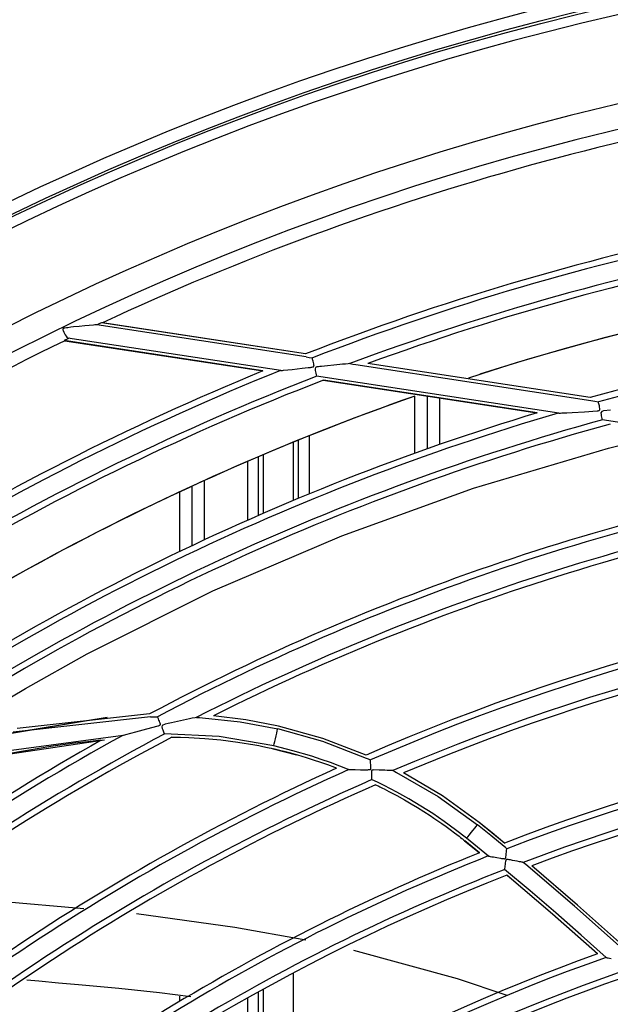
# Model space of a CAD drawing. Units: millimetres. Extents: x -5 to 7513, y -198 to 5164.
# Drawn here: x 1581 to 1629, y 2709 to 2788 of the extents above; entities that cross this region are included whole.
import ezdxf

# ---------------------------------------------------------------- set-up
doc = ezdxf.new("R2010")
doc.units = ezdxf.units.MM
doc.layers.add('LG-Product', color=3, linetype='Continuous')

msp = doc.modelspace()

# ---------------------------------------------------------------- linework, layer by layer
at = {"layer": 'LG-Product', "linetype": 'Continuous'}
for p, q in [((1584.626, 2763.087), (1584.625, 2763.075)), ((1584.625, 2763.075), (1584.625, 2763.064)), ((1584.625, 2763.064), (1584.633, 2763.018)), ((1584.63, 2763.096), (1584.626, 2763.087)), ((1584.634, 2763.104), (1584.63, 2763.096)), ((1584.633, 2763.018), (1584.647, 2762.974)), ((1584.641, 2763.111), (1584.634, 2763.104)), ((1584.648, 2763.117), (1584.641, 2763.111)), ((1584.647, 2762.974), (1584.701, 2762.842)), ((1584.683, 2763.135), (1584.648, 2763.117)), ((1584.72, 2763.145), (1584.683, 2763.135)), ((1584.758, 2763.153), (1584.72, 2763.145)), ((1584.795, 2763.16), (1584.758, 2763.153)), ((1584.918, 2763.179), (1584.795, 2763.16)), ((1585.041, 2763.195), (1584.918, 2763.179)), ((1585.269, 2763.223), (1585.041, 2763.195)), ((1585.496, 2763.25), (1585.269, 2763.223)), ((1585.948, 2763.301), (1585.496, 2763.25)), ((1586.394, 2763.348), (1585.948, 2763.301)), ((1586.764, 2763.383), (1586.394, 2763.348)), ((1587.113, 2763.41), (1586.764, 2763.383)), ((1587.215, 2763.417), (1587.113, 2763.41)), ((1587.306, 2763.419), (1587.215, 2763.417)), ((1587.346, 2763.419), (1587.306, 2763.419)), ((1587.378, 2763.416), (1587.346, 2763.419)), ((1595.817, 2762.123), (1587.38, 2763.416)), ((1587.761, 2763.595), (1587.757, 2763.594)), ((1604.19, 2761.075), (1587.757, 2763.594)), ((1587.764, 2763.595), (1587.761, 2763.595)), ((1587.768, 2763.595), (1587.764, 2763.595)), ((1587.771, 2763.595), (1587.768, 2763.595)), ((1587.774, 2763.594), (1587.771, 2763.595)), ((1587.78, 2763.593), (1587.774, 2763.594)), ((1587.785, 2763.592), (1587.78, 2763.593)), ((1587.795, 2763.59), (1587.785, 2763.592)), ((1587.803, 2763.589), (1587.795, 2763.59)), ((1587.814, 2763.588), (1587.803, 2763.589)), ((1587.818, 2763.587), (1587.814, 2763.588)), ((1604.195, 2761.077), (1587.818, 2763.587)), ((1584.701, 2762.842), (1584.762, 2762.72)), ((1584.736, 2762.155), (1584.735, 2762.152)), ((1584.735, 2762.152), (1584.74, 2762.152)), ((1584.74, 2762.157), (1584.736, 2762.155)), ((1600.754, 2759.702), (1584.74, 2762.157)), ((1584.74, 2762.152), (1584.745, 2762.152)), ((1584.745, 2762.152), (1584.753, 2762.153)), ((1584.753, 2762.153), (1584.76, 2762.153)), ((1584.76, 2762.153), (1584.765, 2762.152)), ((1584.762, 2762.72), (1584.824, 2762.612)), ((1584.765, 2762.152), (1584.769, 2762.151)), ((1584.769, 2762.151), (1584.772, 2762.149)), ((1584.772, 2762.149), (1584.775, 2762.148)), ((1584.775, 2762.148), (1584.786, 2762.146)), ((1584.786, 2762.146), (1584.791, 2762.146)), ((1584.791, 2762.146), (1592.77, 2760.923)), ((1584.824, 2762.612), (1584.886, 2762.518)), ((1584.886, 2762.518), (1584.954, 2762.435)), ((1584.954, 2762.435), (1585.019, 2762.374)), ((1585.019, 2762.374), (1585.028, 2762.368)), ((1585.028, 2762.368), (1585.036, 2762.362)), ((1602.199, 2759.731), (1585.036, 2762.362)), ((1604.253, 2760.83), (1595.817, 2762.123)), ((1592.77, 2760.923), (1600.749, 2759.7)), ((1604.19, 2761.075), (1604.194, 2761.076)), ((1604.194, 2761.076), (1604.196, 2761.077)), ((1604.253, 2760.83), (1604.501, 2760.792)), ((1604.501, 2760.792), (1604.748, 2760.754)), ((1604.747, 2760.735), (1604.746, 2760.753)), ((1604.753, 2760.696), (1604.747, 2760.735)), ((1604.768, 2760.64), (1604.753, 2760.696)), ((1604.788, 2760.567), (1604.768, 2760.64)), ((1604.811, 2760.484), (1604.788, 2760.567)), ((1602.199, 2759.731), (1602.219, 2759.733)), ((1602.219, 2759.733), (1602.239, 2759.736)), ((1602.239, 2759.736), (1602.33, 2759.746)), ((1602.33, 2759.746), (1602.43, 2759.756)), ((1602.43, 2759.756), (1602.772, 2759.793)), ((1602.772, 2759.793), (1603.132, 2759.831)), ((1603.132, 2759.831), (1603.523, 2759.873)), ((1603.523, 2759.873), (1603.918, 2759.916)), ((1603.918, 2759.916), (1604.159, 2759.942)), ((1604.159, 2759.942), (1604.4, 2759.97)), ((1604.4, 2759.97), (1604.497, 2759.981)), ((1604.497, 2759.981), (1604.594, 2759.994)), ((1604.594, 2759.994), (1604.654, 2760.002)), ((1604.654, 2760.002), (1604.715, 2760.011)), ((1604.715, 2760.011), (1604.775, 2760.023)), ((1604.775, 2760.023), (1604.833, 2760.042)), ((1604.835, 2760.389), (1604.811, 2760.484)), ((1604.833, 2760.042), (1604.846, 2760.049)), ((1604.859, 2760.288), (1604.835, 2760.389)), ((1604.846, 2760.049), (1604.857, 2760.058)), ((1604.857, 2760.058), (1604.864, 2760.066)), ((1604.878, 2760.178), (1604.859, 2760.288)), ((1604.864, 2760.066), (1604.87, 2760.076)), ((1604.87, 2760.076), (1604.876, 2760.089)), ((1604.876, 2760.089), (1604.879, 2760.103)), ((1604.881, 2760.141), (1604.878, 2760.178)), ((1604.879, 2760.103), (1604.881, 2760.141)), ((1604.995, 2759.979), (1604.963, 2759.868)), ((1604.963, 2759.868), (1604.983, 2759.744)), ((1604.983, 2759.744), (1605.001, 2759.635)), ((1605.105, 2760.029), (1604.995, 2759.979)), ((1605.234, 2760.042), (1605.105, 2760.029)), ((1605.358, 2760.058), (1605.234, 2760.042)), ((1605.482, 2760.072), (1605.358, 2760.058)), ((1605.729, 2760.098), (1605.482, 2760.072)), ((1605.976, 2760.123), (1605.729, 2760.098)), ((1606.466, 2760.171), (1605.976, 2760.123)), ((1606.951, 2760.217), (1606.466, 2760.171)), ((1607.19, 2760.239), (1606.951, 2760.217)), ((1607.42, 2760.26), (1607.19, 2760.239)), ((1607.643, 2760.282), (1607.42, 2760.26)), ((1607.755, 2760.293), (1607.643, 2760.282)), ((1607.757, 2760.293), (1608.011, 2760.254)), ((1608.011, 2760.254), (1608.265, 2760.215)), ((1608.265, 2760.215), (1617.738, 2758.763)), ((1627.151, 2757.555), (1609.226, 2760.303)), ((1627.157, 2757.557), (1609.232, 2760.305)), ((1605.001, 2759.635), (1605.022, 2759.537)), ((1605.022, 2759.537), (1605.058, 2759.381)), ((1605.058, 2759.381), (1605.073, 2759.29)), ((1624.616, 2756.295), (1605.073, 2759.29)), ((1605.63, 2758.952), (1614.244, 2757.632)), ((1622.863, 2756.313), (1605.635, 2758.954)), ((1617.738, 2758.763), (1627.21, 2757.311)), ((1613.005, 2753.056), (1613.005, 2757.671)), ((1614.005, 2757.668), (1614.005, 2753.412)), ((1614.244, 2757.632), (1622.857, 2756.311)), ((1615.005, 2757.515), (1615.005, 2753.763)), ((1627.151, 2757.555), (1627.155, 2757.556)), ((1627.155, 2757.556), (1627.158, 2757.557)), ((1627.21, 2757.311), (1627.511, 2757.265)), ((1627.511, 2757.265), (1627.813, 2757.218)), ((1627.81, 2757.206), (1627.81, 2757.219)), ((1627.813, 2757.171), (1627.81, 2757.206)), ((1627.825, 2757.119), (1627.813, 2757.171)), ((1627.844, 2757.05), (1627.825, 2757.119)), ((1627.865, 2756.97), (1627.844, 2757.05)), ((1627.887, 2756.877), (1627.865, 2756.97)), ((1627.909, 2756.776), (1627.887, 2756.877)), ((1627.903, 2756.534), (1627.911, 2756.543)), ((1627.926, 2756.667), (1627.909, 2756.776)), ((1627.911, 2756.543), (1627.918, 2756.554)), ((1627.918, 2756.554), (1627.923, 2756.568)), ((1627.923, 2756.568), (1627.927, 2756.584)), ((1627.93, 2756.625), (1627.926, 2756.667)), ((1627.927, 2756.584), (1627.93, 2756.625)), ((1624.616, 2756.295), (1624.637, 2756.296)), ((1624.637, 2756.296), (1624.66, 2756.298)), ((1624.66, 2756.298), (1624.756, 2756.304)), ((1624.756, 2756.304), (1624.86, 2756.31)), ((1624.86, 2756.31), (1625.27, 2756.334)), ((1625.27, 2756.334), (1625.698, 2756.359)), ((1625.698, 2756.359), (1626.7, 2756.41)), ((1626.7, 2756.41), (1627.709, 2756.485)), ((1627.709, 2756.485), (1627.755, 2756.49)), ((1627.755, 2756.49), (1627.802, 2756.497)), ((1627.802, 2756.497), (1627.84, 2756.505)), ((1627.84, 2756.505), (1627.877, 2756.518)), ((1627.877, 2756.518), (1627.891, 2756.525)), ((1627.891, 2756.525), (1627.903, 2756.534)), ((1628.082, 2756.439), (1628.02, 2756.331)), ((1628.02, 2756.331), (1628.027, 2756.194)), ((1628.027, 2756.194), (1628.045, 2756.07)), ((1628.045, 2756.07), (1628.085, 2755.873)), ((1628.216, 2756.485), (1628.082, 2756.439)), ((1628.085, 2755.873), (1628.102, 2755.761)), ((1632.29, 2755.119), (1628.102, 2755.761)), ((1628.796, 2756.53), (1628.216, 2756.485)), ((1604.505, 2749.783), (1604.505, 2754.477)), ((1628.635, 2753.465), (1632.533, 2754.453)), ((1603.196, 2753.945), (1603.196, 2749.239)), ((1603.643, 2749.425), (1603.643, 2754.128)), ((1617.749, 2750.24), (1628.635, 2753.465)), ((1600.367, 2752.761), (1600.367, 2748.023)), ((1600.814, 2748.221), (1600.814, 2752.952)), ((1599.505, 2752.388), (1599.505, 2747.642)), ((1595.022, 2750.389), (1595.022, 2745.587)), ((1596.022, 2750.847), (1596.022, 2746.059)), ((1607.113, 2746.396), (1617.749, 2750.24)), ((1594.022, 2749.928), (1594.022, 2745.111)), ((1596.722, 2741.947), (1607.113, 2746.396)), ((1586.587, 2736.86), (1596.722, 2741.947)), ((1581.618, 2734.076), (1586.587, 2736.86)), ((1576.711, 2731.16), (1581.618, 2734.076)), ((1591.612, 2732.022), (1580.954, 2730.848)), ((1591.612, 2732.022), (1591.615, 2732.024)), ((1591.615, 2732.024), (1591.618, 2732.025)), ((1588.202, 2731.743), (1570.442, 2728.768)), ((1588.207, 2731.745), (1570.451, 2728.811)), ((1591.705, 2731.792), (1580.612, 2730.552)), ((1591.705, 2731.792), (1591.981, 2731.798)), ((1591.981, 2731.798), (1592.257, 2731.802)), ((1592.266, 2731.796), (1592.265, 2731.802)), ((1592.27, 2731.78), (1592.266, 2731.796)), ((1592.284, 2731.741), (1592.27, 2731.78)), ((1592.308, 2731.686), (1592.284, 2731.741)), ((1592.34, 2731.616), (1592.308, 2731.686)), ((1592.378, 2731.533), (1592.34, 2731.616)), ((1592.418, 2731.437), (1592.378, 2731.533)), ((1592.459, 2731.331), (1592.418, 2731.437)), ((1592.434, 2731.104), (1592.47, 2731.128)), ((1592.48, 2731.271), (1592.459, 2731.331)), ((1592.47, 2731.128), (1592.479, 2731.137)), ((1592.479, 2731.137), (1592.485, 2731.147)), ((1592.493, 2731.209), (1592.48, 2731.271)), ((1592.485, 2731.147), (1592.49, 2731.158)), ((1592.49, 2731.158), (1592.493, 2731.17)), ((1592.495, 2731.19), (1592.493, 2731.209)), ((1592.493, 2731.17), (1592.495, 2731.19)), ((1592.879, 2731.193), (1592.649, 2731.093)), ((1593.133, 2731.243), (1592.879, 2731.193)), ((1593.379, 2731.302), (1593.133, 2731.243)), ((1593.624, 2731.359), (1593.379, 2731.302)), ((1594.113, 2731.469), (1593.624, 2731.359)), ((1594.598, 2731.573), (1594.113, 2731.469)), ((1594.837, 2731.623), (1594.598, 2731.573)), ((1595.067, 2731.671), (1594.837, 2731.623)), ((1595.29, 2731.717), (1595.067, 2731.671)), ((1595.4, 2731.74), (1595.29, 2731.717)), ((1595.392, 2731.741), (1595.638, 2731.727)), ((1595.638, 2731.727), (1595.885, 2731.711)), ((1595.885, 2731.711), (1598.926, 2731.389)), ((1599.396, 2731.553), (1596.775, 2731.875)), ((1598.926, 2731.389), (1601.954, 2730.812)), ((1602.008, 2731.039), (1599.396, 2731.553)), ((1589.53, 2730.301), (1589.621, 2730.328)), ((1589.621, 2730.328), (1589.72, 2730.356)), ((1589.72, 2730.356), (1590.102, 2730.463)), ((1590.102, 2730.463), (1590.501, 2730.573)), ((1590.501, 2730.573), (1591.403, 2730.809)), ((1591.403, 2730.809), (1592.31, 2731.059)), ((1592.31, 2731.059), (1592.352, 2731.072)), ((1592.352, 2731.072), (1592.393, 2731.087)), ((1592.393, 2731.087), (1592.434, 2731.104)), ((1592.649, 2731.093), (1592.617, 2730.985)), ((1592.617, 2730.985), (1592.65, 2730.859)), ((1592.65, 2730.859), (1592.684, 2730.751)), ((1592.684, 2730.751), (1592.719, 2730.654)), ((1592.719, 2730.654), (1592.779, 2730.502)), ((1592.779, 2730.502), (1592.808, 2730.412)), ((1597.246, 2730.192), (1592.808, 2730.412)), ((1601.824, 2730.262), (1601.875, 2730.478)), ((1601.875, 2730.478), (1601.917, 2730.654)), ((1601.917, 2730.654), (1601.944, 2730.77)), ((1601.944, 2730.77), (1601.954, 2730.812)), ((1605.579, 2729.786), (1601.954, 2730.812)), ((1602.009, 2731.043), (1602.008, 2731.039)), ((1605.586, 2730.028), (1602.008, 2731.039)), ((1579.658, 2728.694), (1587.977, 2729.92)), ((1589.503, 2730.293), (1579.672, 2728.966)), ((1585.577, 2729.652), (1583.672, 2729.387)), ((1586.649, 2729.778), (1585.577, 2729.652)), ((1587.721, 2729.896), (1586.649, 2729.778)), ((1589.503, 2730.293), (1589.516, 2730.297)), ((1589.516, 2730.297), (1589.53, 2730.301)), ((1593.427, 2730.158), (1594.111, 2730.143)), ((1594.111, 2730.143), (1594.795, 2730.121)), ((1594.795, 2730.121), (1596.08, 2730.047)), ((1596.08, 2730.047), (1597.363, 2729.928)), ((1601.632, 2729.452), (1597.246, 2730.192)), ((1597.363, 2729.928), (1598.738, 2729.752)), ((1598.738, 2729.752), (1600.104, 2729.524)), ((1600.104, 2729.524), (1600.427, 2729.462)), ((1601.641, 2729.49), (1601.671, 2729.615)), ((1601.671, 2729.615), (1601.714, 2729.801)), ((1601.714, 2729.801), (1601.768, 2730.026)), ((1601.768, 2730.026), (1601.824, 2730.262)), ((1609.12, 2728.436), (1605.579, 2729.786)), ((1609.089, 2728.702), (1605.586, 2730.028)), ((1581.773, 2729.08), (1579.865, 2728.74)), ((1583.672, 2729.387), (1581.773, 2729.08)), ((1600.427, 2729.462), (1600.748, 2729.396)), ((1600.748, 2729.396), (1600.875, 2729.369)), ((1600.875, 2729.369), (1601.003, 2729.342)), ((1601.003, 2729.342), (1601.13, 2729.314)), ((1601.13, 2729.314), (1601.257, 2729.285)), ((1601.257, 2729.285), (1601.416, 2729.249)), ((1601.416, 2729.249), (1601.575, 2729.211)), ((1601.575, 2729.211), (1601.574, 2729.208)), ((1601.574, 2729.208), (1601.575, 2729.211)), ((1601.575, 2729.211), (1601.574, 2729.208)), ((1601.574, 2729.209), (1603.468, 2728.715)), ((1601.697, 2729.182), (1601.575, 2729.211)), ((1601.632, 2729.453), (1601.636, 2729.469)), ((1603.177, 2729.057), (1601.632, 2729.452)), ((1601.636, 2729.469), (1601.641, 2729.49)), ((1601.818, 2729.153), (1601.697, 2729.182)), ((1601.916, 2729.129), (1601.818, 2729.153)), ((1602.013, 2729.105), (1601.916, 2729.129)), ((1602.112, 2729.081), (1602.013, 2729.105)), ((1602.211, 2729.056), (1602.112, 2729.081)), ((1602.345, 2729.021), (1602.211, 2729.056)), ((1602.479, 2728.986), (1602.345, 2729.021)), ((1602.686, 2728.932), (1602.479, 2728.986)), ((1602.892, 2728.876), (1602.686, 2728.932)), ((1603.58, 2728.683), (1602.892, 2728.876)), ((1604.705, 2728.604), (1603.177, 2729.057)), ((1604.264, 2728.478), (1603.58, 2728.683)), ((1604.848, 2728.294), (1604.264, 2728.478)), ((1605.462, 2728.356), (1604.705, 2728.604)), ((1605.43, 2728.102), (1604.848, 2728.294)), ((1605.995, 2727.906), (1605.43, 2728.102)), ((1606.215, 2728.094), (1605.462, 2728.356)), ((1606.963, 2727.816), (1606.215, 2728.094)), ((1609.277, 2728.368), (1609.12, 2728.436)), ((1609.432, 2728.299), (1609.277, 2728.368)), ((1609.424, 2728.293), (1609.424, 2728.303)), ((1609.424, 2728.263), (1609.424, 2728.293)), ((1609.428, 2728.211), (1609.424, 2728.263)), ((1609.435, 2728.14), (1609.428, 2728.211)), ((1609.445, 2728.048), (1609.435, 2728.14)), ((1609.454, 2727.94), (1609.445, 2728.048)), ((1609.463, 2727.821), (1609.454, 2727.94)), ((1606.557, 2727.701), (1605.995, 2727.906)), ((1606.63, 2727.673), (1606.557, 2727.701)), ((1606.704, 2727.646), (1606.63, 2727.673)), ((1607.706, 2727.524), (1606.963, 2727.816)), ((1607.706, 2727.524), (1607.715, 2727.525)), ((1607.715, 2727.525), (1607.726, 2727.525)), ((1607.726, 2727.525), (1607.791, 2727.525)), ((1607.791, 2727.525), (1607.868, 2727.525)), ((1607.868, 2727.525), (1608.032, 2727.526)), ((1608.032, 2727.526), (1608.21, 2727.525)), ((1608.21, 2727.525), (1608.634, 2727.524)), ((1608.634, 2727.524), (1609.073, 2727.523)), ((1609.073, 2727.523), (1609.143, 2727.523)), ((1609.143, 2727.523), (1609.214, 2727.524)), ((1609.214, 2727.524), (1609.263, 2727.525)), ((1609.263, 2727.525), (1609.313, 2727.527)), ((1609.313, 2727.527), (1609.344, 2727.528)), ((1609.344, 2727.528), (1609.375, 2727.531)), ((1609.375, 2727.531), (1609.397, 2727.535)), ((1609.397, 2727.535), (1609.42, 2727.542)), ((1609.42, 2727.542), (1609.43, 2727.546)), ((1609.43, 2727.546), (1609.439, 2727.552)), ((1609.439, 2727.552), (1609.447, 2727.56)), ((1609.447, 2727.56), (1609.453, 2727.569)), ((1609.453, 2727.569), (1609.459, 2727.582)), ((1609.459, 2727.582), (1609.463, 2727.596)), ((1609.469, 2727.694), (1609.463, 2727.821)), ((1609.463, 2727.596), (1609.469, 2727.645)), ((1609.469, 2727.645), (1609.469, 2727.694)), ((1609.507, 2727.354), (1609.505, 2727.224)), ((1609.505, 2727.224), (1609.509, 2727.1)), ((1609.51, 2727.396), (1609.507, 2727.354)), ((1609.517, 2727.438), (1609.51, 2727.396)), ((1609.522, 2727.45), (1609.517, 2727.438)), ((1609.528, 2727.461), (1609.522, 2727.45)), ((1609.534, 2727.469), (1609.528, 2727.461)), ((1609.542, 2727.475), (1609.534, 2727.469)), ((1609.552, 2727.481), (1609.542, 2727.475)), ((1609.563, 2727.486), (1609.552, 2727.481)), ((1609.58, 2727.491), (1609.563, 2727.486)), ((1609.599, 2727.494), (1609.58, 2727.491)), ((1609.631, 2727.497), (1609.599, 2727.494)), ((1609.663, 2727.499), (1609.631, 2727.497)), ((1610.132, 2727.498), (1609.663, 2727.499)), ((1610.587, 2727.477), (1610.132, 2727.498)), ((1610.791, 2727.468), (1610.587, 2727.477)), ((1610.98, 2727.459), (1610.791, 2727.468)), ((1611.07, 2727.455), (1610.98, 2727.459)), ((1611.148, 2727.451), (1611.07, 2727.455)), ((1611.187, 2727.45), (1611.148, 2727.451)), ((1611.215, 2727.449), (1611.187, 2727.45)), ((1611.228, 2727.449), (1611.215, 2727.449)), ((1611.232, 2727.449), (1611.228, 2727.449)), ((1611.24, 2727.445), (1611.385, 2727.371)), ((1611.385, 2727.371), (1611.531, 2727.297)), ((1611.531, 2727.297), (1614.898, 2725.354)), ((1612.087, 2727.268), (1612.091, 2727.27)), ((1615.24, 2725.409), (1612.087, 2727.268)), ((1609.509, 2727.1), (1609.515, 2726.989)), ((1609.515, 2726.989), (1609.521, 2726.892)), ((1609.521, 2726.892), (1609.526, 2726.814)), ((1609.526, 2726.814), (1609.529, 2726.757)), ((1609.529, 2726.757), (1609.53, 2726.743)), ((1609.53, 2726.743), (1609.529, 2726.732)), ((1610.04, 2726.49), (1609.529, 2726.732)), ((1610.546, 2726.241), (1610.04, 2726.49)), ((1609.85, 2726.306), (1609.914, 2726.276)), ((1609.914, 2726.276), (1609.977, 2726.245)), ((1609.977, 2726.245), (1610.041, 2726.214)), ((1610.041, 2726.214), (1610.105, 2726.183)), ((1610.105, 2726.183), (1610.197, 2726.138)), ((1610.197, 2726.138), (1610.289, 2726.092)), ((1610.289, 2726.092), (1610.413, 2726.03)), ((1610.413, 2726.03), (1610.536, 2725.968)), ((1610.536, 2725.968), (1610.726, 2725.871)), ((1611.049, 2725.984), (1610.546, 2726.241)), ((1610.726, 2725.871), (1610.916, 2725.773)), ((1610.916, 2725.773), (1611.547, 2725.436)), ((1611.547, 2725.721), (1611.049, 2725.984)), ((1612.042, 2725.449), (1611.547, 2725.721)), ((1611.547, 2725.436), (1612.171, 2725.088)), ((1612.532, 2725.171), (1612.042, 2725.449)), ((1612.171, 2725.088), (1612.702, 2724.78)), ((1613.019, 2724.885), (1612.532, 2725.171)), ((1612.702, 2724.78), (1613.228, 2724.464)), ((1613.501, 2724.591), (1613.019, 2724.885)), ((1614.898, 2725.354), (1618.06, 2723.073)), ((1618.206, 2723.254), (1615.24, 2725.409)), ((1613.228, 2724.464), (1613.737, 2724.146)), ((1614.451, 2723.983), (1613.501, 2724.591)), ((1613.737, 2724.146), (1614.24, 2723.821)), ((1615.382, 2723.345), (1614.451, 2723.983)), ((1614.24, 2723.821), (1614.549, 2723.615)), ((1614.549, 2723.615), (1614.855, 2723.407)), ((1614.855, 2723.407), (1615.192, 2723.172)), ((1615.192, 2723.172), (1615.526, 2722.934)), ((1616.293, 2722.679), (1615.382, 2723.345)), ((1619.221, 2722.432), (1618.206, 2723.254)), ((1619.241, 2722.414), (1618.207, 2723.256)), ((1615.526, 2722.934), (1615.87, 2722.684)), ((1615.87, 2722.684), (1616.211, 2722.429)), ((1616.211, 2722.429), (1616.395, 2722.29)), ((1617.183, 2721.984), (1616.293, 2722.679)), ((1617.408, 2722.263), (1617.553, 2722.443)), ((1617.553, 2722.443), (1617.705, 2722.632)), ((1617.705, 2722.632), (1617.845, 2722.805)), ((1617.845, 2722.805), (1617.958, 2722.946)), ((1617.958, 2722.946), (1618.033, 2723.039)), ((1618.033, 2723.039), (1618.06, 2723.073)), ((1619.135, 2722.202), (1618.06, 2723.073)), ((1620.232, 2721.604), (1619.221, 2722.432)), ((1620.274, 2721.573), (1619.241, 2722.414)), ((1616.395, 2722.29), (1616.577, 2722.149)), ((1616.577, 2722.149), (1616.688, 2722.062)), ((1616.688, 2722.062), (1616.8, 2721.974)), ((1616.8, 2721.974), (1616.85, 2721.934)), ((1616.85, 2721.934), (1616.9, 2721.894)), ((1616.9, 2721.894), (1616.964, 2721.843)), ((1616.964, 2721.843), (1617.028, 2721.791)), ((1617.026, 2721.789), (1618.226, 2720.817)), ((1617.629, 2721.306), (1617.028, 2721.791)), ((1618.068, 2721.268), (1617.183, 2721.984)), ((1617.184, 2721.985), (1617.194, 2721.998)), ((1617.194, 2721.998), (1617.207, 2722.014)), ((1617.207, 2722.014), (1617.288, 2722.115)), ((1617.288, 2722.115), (1617.408, 2722.263)), ((1620.204, 2721.325), (1619.135, 2722.202)), ((1618.229, 2720.818), (1617.629, 2721.306)), ((1618.949, 2720.548), (1618.068, 2721.268)), ((1620.315, 2721.234), (1620.204, 2721.325)), ((1620.426, 2721.143), (1620.315, 2721.234)), ((1620.385, 2720.746), (1620.397, 2720.867)), ((1620.397, 2720.867), (1620.406, 2720.972)), ((1620.406, 2720.972), (1620.413, 2721.049)), ((1620.413, 2721.049), (1620.419, 2721.105)), ((1620.419, 2721.105), (1620.423, 2721.133)), ((1620.423, 2721.133), (1620.425, 2721.143)), ((1618.949, 2720.548), (1618.958, 2720.547)), ((1618.958, 2720.547), (1618.969, 2720.546)), ((1618.969, 2720.546), (1619.024, 2720.536)), ((1619.024, 2720.536), (1619.091, 2720.525)), ((1619.091, 2720.525), (1619.218, 2720.502)), ((1619.218, 2720.502), (1619.359, 2720.478)), ((1619.359, 2720.478), (1619.633, 2720.43)), ((1619.633, 2720.43), (1619.922, 2720.382)), ((1619.922, 2720.382), (1620.001, 2720.369)), ((1620.001, 2720.369), (1620.082, 2720.357)), ((1620.082, 2720.357), (1620.13, 2720.35)), ((1620.13, 2720.35), (1620.179, 2720.344)), ((1620.179, 2720.344), (1620.228, 2720.34)), ((1620.228, 2720.34), (1620.277, 2720.342)), ((1620.277, 2720.342), (1620.289, 2720.344)), ((1620.306, 2720.008), (1620.288, 2719.874)), ((1620.289, 2720.344), (1620.299, 2720.348)), ((1620.299, 2720.348), (1620.307, 2720.354)), ((1620.321, 2720.105), (1620.306, 2720.008)), ((1620.307, 2720.354), (1620.314, 2720.36)), ((1620.314, 2720.36), (1620.322, 2720.369)), ((1620.343, 2720.202), (1620.321, 2720.105)), ((1620.322, 2720.369), (1620.328, 2720.38)), ((1620.328, 2720.38), (1620.343, 2720.425)), ((1620.343, 2720.425), (1620.352, 2720.471)), ((1620.351, 2720.224), (1620.343, 2720.202)), ((1620.361, 2720.244), (1620.351, 2720.224)), ((1620.352, 2720.471), (1620.371, 2720.612)), ((1620.367, 2720.252), (1620.361, 2720.244)), ((1620.374, 2720.259), (1620.367, 2720.252)), ((1620.371, 2720.612), (1620.385, 2720.746)), ((1620.382, 2720.264), (1620.374, 2720.259)), ((1620.391, 2720.268), (1620.382, 2720.264)), ((1620.403, 2720.271), (1620.391, 2720.268)), ((1620.416, 2720.273), (1620.403, 2720.271)), ((1620.437, 2720.274), (1620.416, 2720.273)), ((1620.459, 2720.273), (1620.437, 2720.274)), ((1620.5, 2720.269), (1620.459, 2720.273)), ((1620.541, 2720.263), (1620.5, 2720.269)), ((1620.626, 2720.25), (1620.541, 2720.263)), ((1620.711, 2720.236), (1620.626, 2720.25)), ((1620.888, 2720.205), (1620.711, 2720.236)), ((1621.061, 2720.173), (1620.888, 2720.205)), ((1621.267, 2720.134), (1621.061, 2720.173)), ((1621.458, 2720.097), (1621.267, 2720.134)), ((1621.559, 2720.077), (1621.458, 2720.097)), ((1621.646, 2720.06), (1621.559, 2720.077)), ((1621.693, 2720.052), (1621.646, 2720.06)), ((1621.727, 2720.046), (1621.693, 2720.052)), ((1621.743, 2720.044), (1621.727, 2720.046)), ((1621.748, 2720.043), (1621.743, 2720.044)), ((1621.859, 2719.951), (1621.749, 2720.043)), ((1620.246, 2719.513), (1620.241, 2719.481)), ((1622.32, 2717.733), (1620.241, 2719.481)), ((1620.251, 2719.559), (1620.246, 2719.513)), ((1620.261, 2719.644), (1620.251, 2719.559)), ((1620.273, 2719.751), (1620.261, 2719.644)), ((1620.288, 2719.874), (1620.273, 2719.751)), ((1621.968, 2719.859), (1621.859, 2719.951)), ((1625.88, 2716.511), (1621.968, 2719.859)), ((1626.132, 2716.601), (1622.438, 2719.769)), ((1620.428, 2718.999), (1620.701, 2718.772)), ((1624.119, 2715.863), (1620.431, 2719)), ((1624.381, 2715.964), (1622.32, 2717.733)), ((1586.333, 2716.284), (1579.588, 2716.89)), ((1629.725, 2713.093), (1625.88, 2716.511)), ((1629.767, 2713.369), (1626.132, 2716.601)), ((1598.491, 2714.79), (1590.573, 2715.88)), ((1627.747, 2712.662), (1624.119, 2715.863)), ((1626.424, 2714.173), (1624.381, 2715.964)), ((1604.215, 2713.773), (1598.491, 2714.79)), ((1628.449, 2712.363), (1626.424, 2714.173)), ((1616.455, 2710.651), (1608.084, 2712.944)), ((1627.47, 2712.908), (1627.744, 2712.661)), ((1627.745, 2712.662), (1627.742, 2712.66)), ((1627.742, 2712.66), (1627.745, 2712.661)), ((1628.449, 2712.363), (1628.459, 2712.361)), ((1628.459, 2712.361), (1628.468, 2712.36)), ((1628.468, 2712.36), (1628.523, 2712.348)), ((1628.523, 2712.348), (1628.59, 2712.333)), ((1628.59, 2712.333), (1628.714, 2712.306)), ((1628.714, 2712.306), (1628.853, 2712.276)), ((1582.699, 2710.446), (1581.723, 2710.532)), ((1603.196, 2711.11), (1603.196, 2701.424)), ((1620.453, 2709.312), (1616.455, 2710.651)), ((1584.291, 2710.305), (1582.699, 2710.446)), ((1585.9, 2710.162), (1584.291, 2710.305)), ((1589.153, 2709.859), (1585.9, 2710.162)), ((1592.42, 2709.51), (1589.153, 2709.859)), ((1600.814, 2700.047), (1600.814, 2709.824)), ((1594.942, 2709.196), (1592.42, 2709.51)), ((1594.022, 2709.253), (1594.022, 2708.806)), ((1599.505, 2709.099), (1599.505, 2699.264)), ((1600.367, 2709.575), (1600.367, 2699.784))]:
    msp.add_line(p, q, dxfattribs=at)
for radius in [232, 231, 230.8]:
    msp.add_circle((1680.845, 2564.223), radius, dxfattribs=at)
for radius, start, end in [(230, 271.12352, 268.87648), (223, 271.31055, 268.68945), (221, 271.1491, 268.8509), (220, 95.88761, 115.01469), (211.25, 92.27973, 111.27609), (210.75, 91.92087, 111.16627), (209.25, 91.2201, 110.44349), (208.75, 91.11778, 110.06488), (205, 90, 108.05062), (205, 89.08875, 107.78062), (200.65, 86.79624, 105.52149), (200.15, 86.32773, 105.36448), (220.032, 115.02823, 115.13595), (220, 115.88761, 135.01469), (220.032, 115.78495, 115.8986), (210.75, 111.92087, 131.16627), (211.25, 112.27972, 131.27609), (209.25, 111.2201, 130.44349), (208.75, 111.11778, 130.06488), (205, 109.3275, 127.82813), (205, 109.32187, 127.76062), (200.65, 106.79624, 125.52149), (200.15, 106.32773, 125.36448), (198.65, 105.38508, 124.37728), (198.15, 105.23675, 123.86115), (190.05, 99.34028, 118.00354), (189.55, 98.82282, 117.86286), (188.05, 97.90194, 117.02749), (187.55, 97.78188, 116.63183), (179.45, 94.40412, 113.56994), (178.95, 94.13223, 113.51834), (177.45, 93.68867, 113.09322), (176.95, 93.65404, 112.86566), (168.65, 91.79455, 111.06349), (168.15, 91.60389, 111.05805), (188.05, 117.90194, 137.02749), (166.65, 91.31962, 110.7696), (166.15, 91.32203, 110.5812), (190.05, 119.34028, 138.00354), (189.55, 118.82282, 137.86287), (187.55, 117.78188, 136.63183), (179.45, 114.40412, 133.56994), (178.95, 114.13223, 133.51834), (177.45, 113.68867, 133.09322), (176.95, 113.65404, 132.86566), (168.65, 111.79455, 131.06349), (168.15, 111.60389, 131.05805), (166.65, 111.31962, 130.7696), (166.15, 111.32203, 130.5812), (157.65, 109.68249, 128.90487), (157.15, 109.48149, 128.90259), (155.65, 109.18393, 128.5999), (155.15, 109.18811, 128.3985)]:
    msp.add_arc((1680.845, 2564.223), radius, start, end, dxfattribs=at)

doc.saveas('drawing.dxf')
